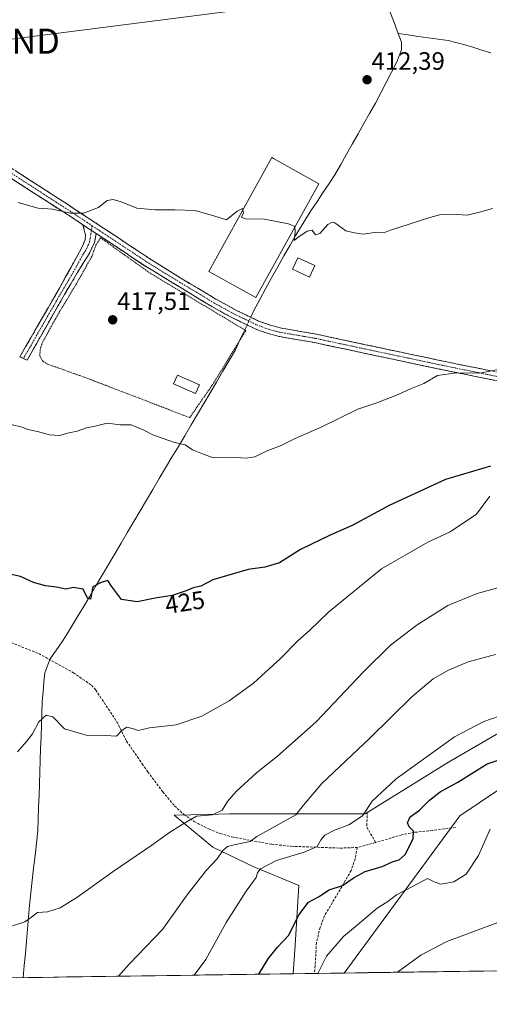
# Model space of a CAD drawing. Units: metres. Extents: x 597117 to 600562, y 4736055 to 4738418.
# Drawn here: x 600120 to 600307, y 4736087 to 4736479 of the extents above; entities that cross this region are included whole.
import ezdxf
from ezdxf.enums import TextEntityAlignment as Align

# ---------------------------------------------------------------- set-up
doc = ezdxf.new("R2010")
doc.units = ezdxf.units.M
doc.header["$MEASUREMENT"] = 0
for name, pattern in [('TRAZO_Y_PUNTO', [1, 0.5, -0.25, 0, -0.25]), ('TRAZOS', [0.75, 0.5, -0.25]), ('TRAZOSX2', [1.5, 1, -0.5])]:
    doc.linetypes.add(name, pattern=pattern)
doc.layers.get('0').update_dxf_attribs({"lineweight": 5})
for name, color, linetype, lineweight in [('Alambrada', 19, 'TRAZOS', 0), ('Camino', 19, 'TRAZOSX2', 0), ('Camino Cxs', 19, 'Continuous', 0), ('Camino eje', 19, 'TRAZO_Y_PUNTO', 0), ('Carátula', 7, 'Continuous', 5), ('Corriente natural lineal', 142, 'Continuous', 13), ('Corriente natural lineal oculto', 19, 'TRAZO_Y_PUNTO', 13), ('Cultivos herbáceos CxS', 92, 'Continuous', 0), ('Curva de nivel maestra', 36, 'Continuous', 30), ('Curva de nivel normal', 36, 'Continuous', 0), ('Edificación', 1, 'Continuous', 13), ('Edificación Cxs', 1, 'Continuous', 13), ('Edificación industrial', 135, 'Continuous', 13), ('Edificación industrial Cxs', 135, 'Continuous', 13), ('Edificación ligera', 1, 'Continuous', 0), ('Edificación ligera Cxs', 1, 'Continuous', 0), ('Entidad de ámbito territorial CxS', 92, 'Continuous', 0), ('Municipio CxS', 142, 'Continuous', 0), ('Pastizal CxS', 92, 'Continuous', 0), ('Punto de cota en terreno', 7, 'Continuous', 0), ('Rótulo de curva de nivel directora', 19, 'Continuous', 0), ('Rótulo de punto de cota en terreno', 19, 'Continuous', 0), ('Senda', 19, 'TRAZOSX2', 0), ('Tendido', 6, 'Continuous', 0), ('Torre de tendido puntual', 7, 'Continuous', 0)]:
    doc.layers.add(name, color=color, linetype=linetype, lineweight=lineweight)
doc.styles.add('Arial', font='txt', dxfattribs={"height": 0.2})

# ---------------------------------------------------------------- blocks, each defined once
blk = doc.blocks.new('*U164')
at = {"layer": 'Cultivos herbáceos CxS', "color": 92, "linetype": 'Continuous', "lineweight": 0}
blk.add_polyline3d([(600318.82, 4736200.18, 447.86), (600290.84, 4736183.75, 448.29), (600257.65, 4736163.2, 446.12), (600203.9, 4736163.2, 437), (600194.99, 4736163.02, 436.39), (600181.79, 4736162.74, 434.98), (600197.05, 4736150.03, 439.9), (600213.38, 4736142.12, 445.32), (600231.3, 4736134.75, 449.12), (600229.81, 4736110.96, 452.66), (600228.98, 4736099.63, 454.04), (599380.24, 4736087.47, 464.04)], dxfattribs=at)
blk = doc.blocks.new('*U186')
at = {"layer": 'Curva de nivel normal', "color": 36, "linetype": 'Continuous', "lineweight": 0}
blk.add_polyline3d([(600307.22, 4736289.63, 430), (600301.96, 4736282.44, 430), (600291.4, 4736275.43, 430), (600282.59, 4736271.31, 430), (600264.18, 4736260.73, 430), (600243.14, 4736243.45, 430), (600235.68, 4736236.37, 430), (600230.81, 4736231.97, 430), (600223.99, 4736225.1, 430), (600213.22, 4736215.3, 430), (600203.65, 4736208.24, 430), (600192.78, 4736202.13, 430), (600182.54, 4736198.62, 430), (600171.99, 4736197.44, 430), (600167.47, 4736196.36, 430), (600165.57, 4736197.07, 430), (600162.98, 4736197.68, 430), (600161.05, 4736196.58, 430), (600158.79, 4736194.1, 430), (600154.45, 4736194.4, 430), (600146.78, 4736194.6, 430), (600138.11, 4736197.07, 430), (600133.44, 4736201.79, 430), (600130.9, 4736202.54, 430), (600127.98, 4736199.81, 430), (600125.42, 4736195.04, 430), (600123.09, 4736192.04, 430), (600119.52, 4736187.98, 430)], dxfattribs=at)
blk = doc.blocks.new('*U188')
at = {"layer": 'Curva de nivel normal', "color": 36, "linetype": 'Continuous', "lineweight": 0}
blk.add_polyline3d([(600159.65, 4736098.64, 440), (600163.88, 4736103.48, 440), (600177.15, 4736117.2, 440), (600186.88, 4736131.04, 440), (600194.45, 4736140.73, 440), (600198.79, 4736145.38, 440), (600201.08, 4736148.61, 440), (600202.95, 4736150.24, 440), (600206.08, 4736151.08, 440), (600212, 4736152.3, 440), (600214.64, 4736154.3, 440), (600230.08, 4736162.8, 440), (600233.12, 4736166.75, 440), (600240.4, 4736175.26, 440), (600259.51, 4736193.34, 440), (600276.2, 4736209.79, 440), (600284.64, 4736216.92, 440), (600290.76, 4736220.48, 440), (600298.66, 4736223.73, 440), (600309.46, 4736226.68, 440)], dxfattribs=at)
blk = doc.blocks.new('*U192')
at = {"layer": 'Curva de nivel normal', "color": 36, "linetype": 'Continuous', "lineweight": 0}
blk.add_polyline3d([(600320.4, 4736256.02, 435), (600302.2, 4736250.86, 435), (600290.58, 4736246.1, 435), (600278.3, 4736238.45, 435), (600267.76, 4736230.35, 435), (600256.83, 4736219.56, 435), (600238.12, 4736199.86, 435), (600222.79, 4736186.2, 435), (600214.45, 4736179.56, 435), (600206.41, 4736172.11, 435), (600202.94, 4736168.12, 435), (600200.76, 4736164.66, 435), (600196.99, 4736162.89, 435), (600190.66, 4736162.37, 435), (600184.93, 4736158.95, 435), (600179.45, 4736155.62, 435), (600172.81, 4736150.76, 435), (600157.53, 4736140.33, 435), (600143.04, 4736129.93, 435), (600136.4, 4736125.87, 435), (600131.35, 4736124.2, 435), (600127.44, 4736123.98, 435), (600125.08, 4736122.11, 435), (600122.31, 4736120.29, 435), (600117.41, 4736118.72, 435)], dxfattribs=at)
blk = doc.blocks.new('*U194')
at = {"layer": 'Curva de nivel normal', "color": 36, "linetype": 'Continuous', "lineweight": 0}
blk.add_polyline3d([(600238.79, 4736099.77, 455), (600242.25, 4736106.68, 455), (600249.05, 4736114.49, 455), (600256.18, 4736120.48, 455), (600262.44, 4736125.69, 455), (600266.73, 4736128.42, 455), (600270.12, 4736130.98, 455), (600276.8, 4736134.46, 455), (600282.46, 4736137.54, 455), (600285.13, 4736136.26, 455), (600287.8, 4736135.23, 455), (600292.91, 4736136.15, 455), (600297.82, 4736139.2, 455), (600302.66, 4736146.68, 455), (600307.39, 4736157.21, 455)], dxfattribs=at)
blk = doc.blocks.new('*U197')
at = {"layer": 'Curva de nivel normal', "color": 36, "linetype": 'Continuous', "lineweight": 0}
blk.add_polyline3d([(600313.13, 4736340.63, 420), (600303.22, 4736338.56, 420), (600293.97, 4736338.68, 420), (600286.46, 4736337.72, 420), (600280.94, 4736334.41, 420), (600275.63, 4736332.34, 420), (600270.79, 4736330.04, 420), (600262.29, 4736326.84, 420), (600254.79, 4736324.23, 420), (600240.42, 4736317.26, 420), (600229.87, 4736312.6, 420), (600224.28, 4736309.87, 420), (600219, 4736307.87, 420), (600213.79, 4736305.35, 420), (600210.3, 4736304.73, 420), (600204.07, 4736305.1, 420), (600197.28, 4736304.94, 420), (600192.93, 4736306.5, 420), (600188.98, 4736308.03, 420), (600186.08, 4736310.02, 420), (600181.46, 4736311.1, 420), (600177.41, 4736312.64, 420), (600173.19, 4736314.02, 420), (600169.45, 4736315.99, 420), (600167.12, 4736316.94, 420), (600164.65, 4736318.05, 420), (600160.25, 4736318.03, 420), (600155.12, 4736318.71, 420), (600150.31, 4736317.53, 420), (600146.91, 4736316.82, 420), (600143.11, 4736315.55, 420), (600139.3, 4736314.78, 420), (600136.09, 4736313.79, 420), (600132.24, 4736314.06, 420), (600127.35, 4736315.4, 420), (600123.56, 4736316.12, 420), (600121.26, 4736317.14, 420), (600116.94, 4736318.21, 420)], dxfattribs=at)
blk = doc.blocks.new('*U199')
at = {"layer": 'Curva de nivel normal', "color": 36, "linetype": 'Continuous', "lineweight": 0}
blk.add_polyline3d([(600270.45, 4736100.23, 460), (600279.8, 4736107, 460), (600290.13, 4736112.44, 460), (600320.67, 4736123.9, 460)], dxfattribs=at)
blk = doc.blocks.new('*U202')
at = {"layer": 'Curva de nivel normal', "color": 36, "linetype": 'Continuous', "lineweight": 0}
blk.add_polyline3d([(600189.69, 4736099.07, 445), (600194.32, 4736105.36, 445), (600202.36, 4736119.96, 445), (600210.29, 4736132.42, 445), (600214.39, 4736137.86, 445), (600214.85, 4736139.83, 445), (600216.05, 4736141.33, 445), (600222.45, 4736144.73, 445), (600233.45, 4736148.06, 445), (600238.62, 4736150.29, 445), (600240.14, 4736153.03, 445), (600241.62, 4736154.76, 445), (600245.45, 4736156.7, 445), (600251.12, 4736158.93, 445), (600256.6, 4736162.47, 445), (600260.47, 4736168.3, 445), (600269.96, 4736177.16, 445), (600293.22, 4736193.88, 445), (600304.8, 4736199.97, 445), (600316.98, 4736204.22, 445)], dxfattribs=at)
blk = doc.blocks.new('*U209')
at = {"layer": 'Curva de nivel maestra', "color": 36, "linetype": 'Continuous', "lineweight": 30}
blk.add_polyline3d([(600307.52, 4736301.64, 425), (600289.62, 4736296.3, 425), (600267.46, 4736286.03, 425), (600252.45, 4736278, 425), (600243.74, 4736274.14, 425), (600231.92, 4736268.45, 425), (600223.55, 4736263.17, 425), (600217.79, 4736261.37, 425), (600211.16, 4736260.42, 425), (600197.13, 4736256.37, 425), (600192.29, 4736253.82, 425), (600189.25, 4736253.23, 425), (600186.45, 4736251.98, 425), (600180.97, 4736250.19, 425), (600174.17, 4736249.12, 425), (600167.03, 4736247.64, 425), (600160.78, 4736248.55, 425), (600156.87, 4736253.79, 425), (600155.42, 4736256.14, 425), (600152.77, 4736255.35, 425), (600149.36, 4736253.54, 425), (600148.44, 4736248.69, 425), (600147.34, 4736249.03, 425), (600145.57, 4736252.62, 425), (600141.62, 4736253.26, 425), (600138.68, 4736252.67, 425), (600135, 4736253.43, 425), (600130.53, 4736254, 425), (600125.77, 4736255.36, 425), (600120.71, 4736257.74, 425), (600115.71, 4736258.71, 425)], dxfattribs=at)
blk = doc.blocks.new('*U210')
at = {"layer": 'Curva de nivel maestra', "color": 36, "linetype": 'Continuous', "lineweight": 30}
blk.add_polyline3d([(600215.35, 4736099.44, 450), (600219.05, 4736105.61, 450), (600222.85, 4736110.16, 450), (600227.12, 4736114.87, 450), (600231.38, 4736123.26, 450), (600235.18, 4736128.06, 450), (600239.12, 4736130.28, 450), (600243.4, 4736132.97, 450), (600248.66, 4736134.68, 450), (600253.3, 4736137.98, 450), (600257.61, 4736140.32, 450), (600264.39, 4736142.27, 450), (600268.79, 4736144.34, 450), (600271.13, 4736145, 450), (600273.52, 4736147.11, 450), (600276.69, 4736153.28, 450), (600276.81, 4736156.33, 450), (600275.14, 4736158.05, 450), (600274.46, 4736159.7, 450), (600275.58, 4736162.12, 450), (600279.26, 4736164.77, 450), (600283.17, 4736168.7, 450), (600287.46, 4736171.97, 450), (600294.46, 4736175.87, 450), (600306.13, 4736183.12, 450), (600314.46, 4736185.99, 450)], dxfattribs=at)
blk = doc.blocks.new('5PATER')
at = {"layer": 'Carátula', "linetype": 'Continuous', "lineweight": 5}
h = blk.add_hatch(color=250, dxfattribs=at)
edge = h.paths.add_edge_path()
edge.add_ellipse((0, 0.01), major_axis=(-1.33, -1.34), ratio=0.999422, start_angle=0, end_angle=360)
blk = doc.blocks.new('5TTEND')
blk.add_text('5TTEND', height=10).set_placement((0, 0), align=Align.MIDDLE_CENTER)

msp = doc.modelspace()

# ---------------------------------------------------------------- linework, layer by layer
at = {"layer": 'Alambrada', "color": 19, "linetype": 'TRAZOS', "lineweight": 0}
msp.add_polyline3d([(600187.92, 4736320.9, 418.65), (600197.39, 4736334.59, 417.78), (600210.21, 4736355.55, 416.95), (600172.44, 4736378.19, 416.05), (600152.48, 4736392.43, 415.53), (600150.61, 4736389.47, 415.75), (600149.04, 4736385.07, 416.04), (600142.88, 4736374.18, 416.83), (600134.37, 4736359.94, 417.89), (600129.48, 4736350.99, 418.15), (600128.57, 4736348.5, 418.24), (600128.28, 4736345.55, 418.4), (600129.64, 4736343.22, 418.52), (600131.45, 4736342.19, 418.55), (600147.12, 4736336.58, 418.63), (600187.92, 4736320.9, 418.65)], dxfattribs=at)
at = {"layer": 'Camino', "color": 19, "linetype": 'TRAZOSX2', "lineweight": 0}
for points in [[(600145.46, 4736397.63), (600141.59, 4736400.2), (600100.23, 4736426.92), (600054.94, 4736454.4), (600018.92, 4736478.47), (599981.8, 4736502.5), (599956.37, 4736518.37), (599929.73, 4736535.5), (599911.89, 4736546.8), (599882.37, 4736565.71), (599852.85, 4736584.47), (599823.09, 4736602.87), (599809.82, 4736611.26), (599795.7, 4736620.69), (599782.05, 4736629.22), (599769.72, 4736638.27)], [(600102.09, 4736429.79), (600139.28, 4736405.79), (600171.69, 4736384.35), (600184.4, 4736376.41), (600198.35, 4736368.06), (600206.25, 4736363.71), (600215.29, 4736359.34), (600219.99, 4736357.63), (600223.81, 4736356.59), (600236.93, 4736354.33), (600238.25, 4736354.11), (600257.8, 4736349.92), (600290.75, 4736342.95), (600315.76, 4736337.85)], [(600121.82, 4736344.45), (600120.4, 4736345.14), (600136.17, 4736372.43), (600145.29, 4736389.07), (600146.29, 4736391.63), (600146.49, 4736393.63), (600146.27, 4736394.47), (600145.46, 4736397.63)], [(600150.73, 4736394.14), (600150.09, 4736390.59), (600148, 4736386.09), (600145.77, 4736382.75), (600138.12, 4736369.87), (600123.24, 4736343.76), (600121.82, 4736344.45)], [(600320, 4736333.53), (600286.41, 4736340.37), (600257.09, 4736346.57), (600246.54, 4736348.83), (600237.6, 4736350.75), (600223.07, 4736353.25), (600218.65, 4736354.46), (600215.93, 4736355.47), (600213.68, 4736356.31), (600204.68, 4736360.67), (600196.65, 4736365.09), (600169.84, 4736381.47), (600150.73, 4736394.14)]]:
    msp.add_lwpolyline(points, dxfattribs=at)
at = {"layer": 'Camino Cxs', "color": 19, "linetype": 'Continuous', "lineweight": 0}
msp.add_lwpolyline([(600145.46, 4736397.63), (600150.73, 4736394.14)], dxfattribs=at)
for points in [[(600118.62, 4736419.12, 413.77), (600122.75, 4736416.46, 414), (600126.88, 4736413.79, 414.17), (600131.02, 4736411.12, 414.36), (600135.15, 4736408.46, 414.52), (600139.28, 4736405.79, 414.78), (600143.33, 4736403.11, 414.88), (600147.38, 4736400.43, 415.04), (600151.43, 4736397.75, 415.23), (600155.49, 4736395.07, 415.4), (600159.54, 4736392.39, 415.52), (600163.59, 4736389.71, 415.72), (600167.64, 4736387.03, 415.83), (600171.69, 4736384.35, 416.03), (600175.93, 4736381.7, 416.04), (600180.16, 4736379.06, 416.16), (600184.4, 4736376.41, 416.25), (600187.89, 4736374.32, 416.34), (600191.38, 4736372.24, 416.39), (600194.86, 4736370.15, 416.44), (600198.35, 4736368.06, 416.49), (600202.3, 4736365.89, 416.56), (600206.25, 4736363.71, 416.55), (600209.26, 4736362.25, 416.59), (600212.28, 4736360.8, 416.57), (600215.29, 4736359.34, 416.61), (600217.64, 4736358.49, 416.66), (600219.99, 4736357.63, 416.65), (600223.81, 4736356.59, 416.63), (600228.18, 4736355.84, 416.62), (600232.56, 4736355.08, 416.64), (600236.93, 4736354.33, 416.67), (600238.25, 4736354.11, 416.68), (600243.14, 4736353.06, 416.77), (600248.03, 4736352.02, 416.88), (600252.91, 4736350.97, 417.02), (600257.8, 4736349.92, 417.22), (600262.51, 4736348.92, 417.42), (600267.21, 4736347.93, 417.72), (600271.92, 4736346.93, 417.88), (600276.63, 4736345.94, 418.17), (600281.34, 4736344.94, 418.47), (600286.04, 4736343.95, 418.81), (600290.75, 4736342.95, 418.94), (600294.92, 4736342.1, 419.24), (600299.09, 4736341.25, 419.46), (600303.26, 4736340.4, 419.6), (600307.42, 4736339.55, 419.85)], [(600310.4, 4736335.48, 420.8), (600305.6, 4736336.46, 420.34), (600300.81, 4736337.44, 419.94), (600296.01, 4736338.42, 419.95), (600291.21, 4736339.39, 419.74), (600286.41, 4736340.37, 419.45), (600281.52, 4736341.4, 419.07), (600276.64, 4736342.44, 418.7), (600271.75, 4736343.47, 418.37), (600266.86, 4736344.5, 418.27), (600261.98, 4736345.54, 418.09), (600257.09, 4736346.57, 417.68), (600253.57, 4736347.32, 417.34), (600250.06, 4736348.08, 417.12), (600246.54, 4736348.83, 417.12), (600242.07, 4736349.79, 417.24), (600237.6, 4736350.75, 417.08), (600232.76, 4736351.58, 416.93), (600227.91, 4736352.42, 416.81), (600223.07, 4736353.25, 416.85), (600218.65, 4736354.46, 416.94), (600215.93, 4736355.47, 416.96), (600213.68, 4736356.31, 416.88), (600210.68, 4736357.76, 416.67), (600207.68, 4736359.22, 416.61), (600204.68, 4736360.67, 416.64), (600200.67, 4736362.88, 416.56), (600196.65, 4736365.09, 416.42), (600192.82, 4736367.43, 416.43), (600188.99, 4736369.77, 416.4), (600185.16, 4736372.11, 416.32), (600181.33, 4736374.45, 416.13), (600177.5, 4736376.79, 416.17), (600173.67, 4736379.13, 416.04), (600169.84, 4736381.47, 416.05), (600166.02, 4736384, 415.86), (600162.2, 4736386.54, 415.89), (600158.37, 4736389.07, 415.69), (600154.55, 4736391.61, 415.58), (600150.73, 4736394.14, 415.4), (600148.1, 4736395.89, 415.29), (600145.46, 4736397.63, 415.18), (600141.59, 4736400.2, 415.03), (600137.45, 4736402.87, 414.96), (600133.32, 4736405.54, 414.77), (600129.18, 4736408.22, 414.54), (600125.05, 4736410.89, 414.36), (600120.91, 4736413.56, 414.12), (600116.77, 4736416.23, 413.96)]]:
    msp.add_polyline3d(points, dxfattribs=at)
msp.add_polyline3d([(600150.73, 4736394.14, 415.4), (600150.09, 4736390.59, 415.64), (600148, 4736386.09, 415.88), (600145.77, 4736382.75, 416.12), (600143.22, 4736378.46, 416.39), (600140.67, 4736374.16, 416.79), (600138.12, 4736369.87, 416.95), (600135.99, 4736366.14, 417.27), (600133.87, 4736362.41, 417.6), (600131.74, 4736358.68, 417.86), (600129.62, 4736354.95, 417.93), (600127.49, 4736351.22, 418.02), (600125.37, 4736347.49, 418.19), (600123.24, 4736343.76, 418.39), (600120.4, 4736345.14, 418.17), (600122.65, 4736349.04, 417.99), (600124.91, 4736352.94, 417.77), (600127.16, 4736356.84, 417.63), (600129.41, 4736360.73, 417.48), (600131.66, 4736364.63, 417.23), (600133.92, 4736368.53, 416.91), (600136.17, 4736372.43, 416.72), (600138.45, 4736376.59, 416.49), (600140.73, 4736380.75, 416.16), (600143.01, 4736384.91, 415.91), (600145.29, 4736389.07, 415.56), (600146.29, 4736391.63, 415.46), (600146.49, 4736393.63, 415.4), (600146.27, 4736394.47, 415.36), (600145.46, 4736397.63, 415.18), (600148.1, 4736395.89, 415.29), (600150.73, 4736394.14, 415.4)], close=True, dxfattribs=at)
at = {"layer": 'Camino eje', "color": 19, "linetype": 'TRAZO_Y_PUNTO', "lineweight": 0}
for points in [[(600111.5, 4736421.68), (600130.1, 4736409.68), (600140.44, 4736403), (600149.12, 4736397.24)], [(600148.84, 4736395.39), (600148.61, 4736393.89), (600148.29, 4736392.11), (600148.19, 4736391.11), (600147.69, 4736389.83), (600146.65, 4736387.58), (600145.53, 4736385.91), (600140.97, 4736377.59), (600137.15, 4736371.15), (600131.51, 4736361.39), (600124.07, 4736348.34), (600121.82, 4736344.45)], [(600149.12, 4736397.24), (600148.84, 4736395.39)], [(600149.12, 4736397.24), (600161.21, 4736389.25), (600170.77, 4736382.91), (600177.12, 4736378.94), (600183.82, 4736374.85), (600190.8, 4736370.67), (600197.5, 4736366.58), (600205.47, 4736362.19), (600209.97, 4736360.01), (600214.49, 4736357.83), (600215.61, 4736357.41), (600217.96, 4736356.55), (600219.32, 4736356.05), (600221.53, 4736355.44), (600223.44, 4736354.92), (600237.27, 4736352.54), (600237.93, 4736352.43), (600242.4, 4736351.47), (600257.45, 4736348.25), (600288.58, 4736341.66), (600301.09, 4736339.11), (600317.88, 4736335.69)]]:
    msp.add_lwpolyline(points, dxfattribs=at)
at = {"layer": 'Corriente natural lineal', "color": 142, "linetype": 'Continuous', "lineweight": 13}
for points in [[(600270.79, 4736473.69, 411.47), (600269.15, 4736478.12, 411.44), (600267.52, 4736482.55, 411.33)], [(600212.15, 4736360.86, 416.57), (600213.41, 4736363.55, 416.49), (600215.76, 4736367.87, 416.36), (600218.1, 4736372.19, 416.24), (600220.45, 4736376.51, 415.9), (600222.9, 4736380.87, 415.71), (600225.35, 4736385.22, 415.3), (600227.8, 4736389.58, 415.17), (600229.88, 4736393.06, 414.96), (600231.95, 4736396.55, 414.79), (600234.03, 4736400.03, 414.71), (600236.35, 4736403.53, 414.58), (600238.68, 4736407.04, 414.36), (600241, 4736410.54, 414.14), (600243.33, 4736414.05, 414), (600245.65, 4736417.55, 413.96), (600247.95, 4736421.62, 413.71), (600250.24, 4736425.69, 413.27), (600252.54, 4736429.76, 412.99), (600254.84, 4736433.82, 413.15), (600257.14, 4736437.89, 412.9), (600259.43, 4736441.96, 412.63), (600261.73, 4736446.03, 412.51), (600263.86, 4736450.14, 412.49), (600265.98, 4736454.25, 412.08), (600268.11, 4736458.36, 412.05), (600270.23, 4736462.47, 411.51), (600271.15, 4736464.86, 411.33), (600272.07, 4736467.24, 411.52), (600272.05, 4736470.27, 411.54), (600270.79, 4736473.69, 411.47)], [(600307.58, 4736466.02, 412.15), (600304, 4736467.15, 412.06), (600300.41, 4736468.28, 411.85), (600296.83, 4736469.41, 411.68), (600293.75, 4736470.19, 411.64), (600290.66, 4736470.96, 411.62), (600286.69, 4736471.51, 411.64), (600282.71, 4736472.05, 411.45), (600278.74, 4736472.6, 411.26), (600274.76, 4736473.14, 411.26), (600270.79, 4736473.69, 411.47)], [(600121.72, 4736098.1, 437.06), (600121.72, 4736098.1, 437.06), (600122.15, 4736102.91, 436.62), (600122.58, 4736107.73, 436.28), (600123.01, 4736112.54, 435.85), (600123.43, 4736117.35, 435.43), (600123.86, 4736122.16, 434.88), (600124.29, 4736126.98, 434.37), (600124.72, 4736131.79, 434.02), (600125.29, 4736136.73, 433.74), (600125.86, 4736141.67, 433.44), (600126.42, 4736146.61, 433.03), (600126.99, 4736151.55, 432.64), (600127.56, 4736156.49, 432.37), (600127.72, 4736161.17, 432.13), (600127.87, 4736165.85, 431.83), (600128.03, 4736170.52, 431.46), (600128.19, 4736175.2, 431.15), (600128.34, 4736179.88, 430.91), (600128.5, 4736184.56, 430.68), (600128.65, 4736189.24, 430.47), (600128.81, 4736193.92, 430.29), (600128.97, 4736198.59, 430.13), (600129.12, 4736203.27, 429.8), (600129.28, 4736207.95, 429.67), (600129.63, 4736211.76, 429.38), (600129.97, 4736215.58, 429.08), (600130.32, 4736219.39, 428.75), (600131.5, 4736222.56, 428.1), (600132.4, 4736224.99, 427.82), (600133.61, 4736226.69, 427.58), (600135.6, 4736229.49, 427.08), (600137.59, 4736232.29, 427.14), (600139.58, 4736235.57, 426.98), (600141.58, 4736238.84, 426.39), (600143.57, 4736242.12, 426.1), (600145.56, 4736245.39, 425.43), (600148.08, 4736249.66, 425), (600150.6, 4736253.93, 424.91), (600153.13, 4736258.2, 424.69), (600155.65, 4736262.47, 424.28), (600158.17, 4736266.74, 424.1), (600160.69, 4736271.01, 423.87), (600163.21, 4736275.28, 423.41), (600165.74, 4736279.55, 423.02), (600168.26, 4736283.82, 422.63), (600170.78, 4736288.09, 422.49), (600173.3, 4736292.36, 422.01), (600175.83, 4736296.63, 421.23), (600178.35, 4736300.9, 420.65), (600180.87, 4736305.17, 420.23), (600183.39, 4736309.44, 419.76), (600185.91, 4736313.71, 419.25), (600188.44, 4736317.98, 418.94), (600190.96, 4736322.25, 418.58), (600193.48, 4736326.52, 418.35), (600196, 4736330.79, 418.14), (600198.52, 4736335.06, 417.87), (600201.05, 4736339.33, 417.72), (600203.57, 4736343.6, 417.56), (600206.09, 4736347.87, 417.14), (600207.63, 4736351.16, 417.1), (600209.17, 4736354.46, 417.03), (600210.7, 4736357.75, 416.67)]]:
    msp.add_polyline3d(points, dxfattribs=at)
at = {"layer": 'Corriente natural lineal oculto', "color": 19, "linetype": 'TRAZO_Y_PUNTO', "lineweight": 13}
msp.add_polyline3d([(600210.7, 4736357.75, 416.67), (600212.15, 4736360.86, 416.57)], dxfattribs=at)
at = {"layer": 'Cultivos herbáceos CxS', "color": 92, "linetype": 'Continuous', "lineweight": 0}
for points in [[(600318.82, 4736200.18, 447.86), (600290.84, 4736183.75, 448.29), (600257.65, 4736163.2, 446.12), (600203.9, 4736163.2, 437), (600194.99, 4736163.02, 436.39), (600181.79, 4736162.74, 434.98), (600197.05, 4736150.03, 439.9), (600213.38, 4736142.12, 445.32), (600231.3, 4736134.75, 449.12), (600229.81, 4736110.96, 452.66), (600228.98, 4736099.63, 454.04)], [(600341.68, 4736101.25, 469.96), (600333.11, 4736119.98, 463.19), (600342.03, 4736120.62, 464.41), (600352, 4736121.33, 465.6), (600386.4, 4736117.28, 468.99), (600441.03, 4736143.25, 472.31), (600454.52, 4736141.9, 472.96), (600488.24, 4736148.31, 475.21), (600522.64, 4736164.16, 475.07), (600491.28, 4736177.31, 470.56), (600476.04, 4736180.41, 468.44), (600448.31, 4736182.61, 465.21), (600434.28, 4736183.72, 464.14), (600361.44, 4736182.03, 458), (600318.28, 4736177.99, 455.46), (600295.34, 4736162.47, 454.15), (600249.27, 4736099.92, 458.84)], [(600228.98, 4736099.63, 454.04), (599380.24, 4736087.47, 464.04)], [(600341.68, 4736101.25, 469.96), (600249.27, 4736099.92, 458.84)]]:
    msp.add_polyline3d(points, dxfattribs=at)
msp.add_polyline3d([(600249.27, 4736099.92, 458.84), (600295.34, 4736162.47, 454.15), (600318.28, 4736177.99, 455.46), (600361.44, 4736182.03, 458), (600434.28, 4736183.72, 464.14), (600448.31, 4736182.61, 465.21), (600476.04, 4736180.41, 468.44), (600491.28, 4736177.31, 470.56), (600522.64, 4736164.16, 475.07), (600488.24, 4736148.31, 475.21), (600454.52, 4736141.9, 472.96), (600441.03, 4736143.25, 472.31), (600386.4, 4736117.28, 468.99), (600352, 4736121.33, 465.6), (600342.03, 4736120.62, 464.41), (600333.11, 4736119.98, 463.19), (600341.68, 4736101.25, 469.96), (600249.27, 4736099.92, 458.84)], close=True, dxfattribs=at)
at = {"layer": 'Curva de nivel normal', "color": 36, "linetype": 'Continuous', "lineweight": 0}
for points in [[(600209.01, 4736403.49, 415), (600208.86, 4736404.07, 415), (600206.79, 4736403.11, 415), (600202.59, 4736399.56, 415), (600197.84, 4736401.07, 415), (600190.08, 4736403.3, 415), (600182.03, 4736403.57, 415), (600174.14, 4736403.63, 415), (600166.9, 4736404.3, 415), (600160.69, 4736406.72, 415), (600157.45, 4736407.7, 415), (600155.05, 4736407.28, 415), (600151.66, 4736404.51, 415), (600145.66, 4736402.26, 415), (600140.44, 4736402.25, 415), (600133.38, 4736403.9, 415), (600127.61, 4736404.23, 415), (600124.78, 4736405.06, 415), (600119.77, 4736406.44, 415)], [(600229.76, 4736396.75, 415), (600229.76, 4736396.91, 415), (600227.24, 4736398.04, 415), (600217.69, 4736399.84, 415), (600209.9, 4736399.99, 415), (600208.49, 4736400.62, 415), (600209.28, 4736402.42, 415), (600209.01, 4736403.49, 415)], [(600308.22, 4736404.12, 415), (600303.11, 4736402.7, 415), (600298.25, 4736401.46, 415), (600292.05, 4736401.79, 415), (600287.78, 4736401.75, 415), (600283.34, 4736400.58, 415), (600267.79, 4736395.46, 415), (600265.12, 4736394.46, 415), (600262.3, 4736394.65, 415), (600256.88, 4736393.93, 415), (600253.38, 4736394.45, 415), (600249.96, 4736395.26, 415), (600245.65, 4736398.34, 415), (600244.6, 4736398.72, 415), (600242.79, 4736397.77, 415), (600239.58, 4736394.15, 415), (600237.9, 4736393.66, 415), (600236.64, 4736395.44, 415), (600234.6, 4736395.12, 415), (600230.93, 4736392.56, 415), (600229.37, 4736391.43, 415), (600229.82, 4736394.76, 415), (600229.76, 4736396.75, 415)]]:
    msp.add_polyline3d(points, dxfattribs=at)
at = {"layer": 'Edificación', "color": 1, "linetype": 'Continuous', "lineweight": 13}
msp.add_polyline3d([(600237.64, 4736381.39, 415.42), (600235.52, 4736376.8, 415.8), (600228.8, 4736379.92, 415.64), (600230.92, 4736384.5, 415.4), (600237.64, 4736381.39, 415.42)], dxfattribs=at)
at = {"layer": 'Edificación Cxs', "color": 1, "linetype": 'Continuous', "lineweight": 13}
msp.add_polyline3d([(600237.64, 4736381.39, 415.42), (600235.52, 4736376.8, 415.8), (600228.8, 4736379.92, 415.64), (600230.92, 4736384.5, 415.4), (600237.64, 4736381.39, 415.42)], close=True, dxfattribs=at)
at = {"layer": 'Edificación industrial', "color": 135, "linetype": 'Continuous', "lineweight": 13}
msp.add_polyline3d([(600239.3, 4736413.97, 414.06), (600214.2, 4736368.64, 416.56), (600195.46, 4736379.02, 416.43), (600220.55, 4736424.34, 413.62), (600221.28, 4736423.94, 413.69), (600239.3, 4736413.97, 414.06)], dxfattribs=at)
at = {"layer": 'Edificación industrial Cxs', "color": 135, "linetype": 'Continuous', "lineweight": 13}
msp.add_polyline3d([(600239.3, 4736413.97, 414.06), (600214.2, 4736368.64, 416.56), (600195.46, 4736379.02, 416.43), (600220.55, 4736424.34, 413.62), (600221.28, 4736423.94, 413.69), (600239.3, 4736413.97, 414.06)], close=True, dxfattribs=at)
at = {"layer": 'Edificación ligera', "color": 1, "linetype": 'Continuous', "lineweight": 0}
msp.add_polyline3d([(600191.78, 4736333.98, 417.92), (600190.21, 4736330.44, 418.07), (600181.48, 4736334.3, 418.27), (600183.03, 4736337.82, 417.89), (600191.78, 4736333.98, 417.92)], dxfattribs=at)
at = {"layer": 'Edificación ligera Cxs', "color": 1, "linetype": 'Continuous', "lineweight": 0}
msp.add_polyline3d([(600191.78, 4736333.98, 417.92), (600190.21, 4736330.44, 418.07), (600181.48, 4736334.3, 418.27), (600183.03, 4736337.82, 417.89), (600191.78, 4736333.98, 417.92)], close=True, dxfattribs=at)
at = {"layer": 'Entidad de ámbito territorial CxS', "color": 92, "linetype": 'Continuous', "lineweight": 0}
msp.add_polyline3d([(600309.04, 4736100.78, 464.71), (600304.05, 4736100.71, 464.17), (600299.05, 4736100.64, 463.56), (600294.06, 4736100.57, 462.94), (600289.07, 4736100.49, 462.35), (600284.07, 4736100.42, 461.68), (600279.08, 4736100.35, 461), (600274.08, 4736100.28, 460.39), (600269.09, 4736100.21, 459.86), (600264.1, 4736100.14, 459.41), (600259.1, 4736100.07, 459.08), (600254.11, 4736099.99, 458.93), (600249.11, 4736099.92, 458.44), (600244.12, 4736099.85, 457.1), (600239.13, 4736099.78, 455.29), (600234.13, 4736099.71, 454.02), (600229.14, 4736099.64, 452.65), (600224.15, 4736099.56, 451.23), (600219.15, 4736099.49, 450.55), (600214.16, 4736099.42, 449.61), (600209.16, 4736099.35, 448.52), (600204.17, 4736099.28, 447.46), (600199.18, 4736099.21, 446.48), (600194.18, 4736099.13, 445.59), (600189.19, 4736099.06, 444.7), (600184.2, 4736098.99, 443.83), (600179.2, 4736098.92, 442.99), (600174.21, 4736098.85, 442.15), (600169.21, 4736098.78, 441.38), (600164.22, 4736098.71, 440.65), (600159.23, 4736098.63, 439.94), (600154.23, 4736098.56, 439.3), (600149.24, 4736098.49, 438.75), (600144.24, 4736098.42, 438.25), (600139.25, 4736098.35, 437.81), (600134.26, 4736098.28, 437.5), (600129.26, 4736098.2, 437.41), (600124.27, 4736098.13, 437.28), (600119.28, 4736098.06, 436.96)], dxfattribs=at)
at = {"layer": 'Municipio CxS', "color": 142, "linetype": 'Continuous', "lineweight": 0}
msp.add_polyline3d([(600308.82, 4736100.78, 464.68), (600303.82, 4736100.71, 464.15), (600298.82, 4736100.63, 463.53), (600293.82, 4736100.56, 462.91), (600288.82, 4736100.49, 462.32), (600283.83, 4736100.42, 461.65), (600278.83, 4736100.35, 460.97), (600273.83, 4736100.28, 460.36), (600268.83, 4736100.2, 459.84), (600263.83, 4736100.13, 459.39), (600258.83, 4736100.06, 459.06), (600253.84, 4736099.99, 458.92), (600248.84, 4736099.92, 458.39), (600243.84, 4736099.85, 457), (600238.84, 4736099.77, 455.19), (600233.84, 4736099.7, 453.98), (600228.85, 4736099.63, 452.52), (600223.85, 4736099.56, 451.19), (600218.85, 4736099.49, 450.5), (600213.85, 4736099.42, 449.54), (600208.85, 4736099.35, 448.45), (600203.85, 4736099.27, 447.39), (600198.86, 4736099.2, 446.42), (600193.86, 4736099.13, 445.54), (600188.86, 4736099.06, 444.64), (600183.86, 4736098.99, 443.77), (600178.86, 4736098.92, 442.93), (600173.86, 4736098.84, 442.09), (600168.87, 4736098.77, 441.33), (600163.87, 4736098.7, 440.6), (600158.87, 4736098.63, 439.89), (600153.87, 4736098.56, 439.25), (600148.87, 4736098.49, 438.71), (600143.87, 4736098.41, 438.21), (600138.88, 4736098.34, 437.78), (600133.88, 4736098.27, 437.48), (600128.88, 4736098.2, 437.42), (600123.88, 4736098.13, 437.25), (600118.88, 4736098.06, 436.94)], dxfattribs=at)
at = {"layer": 'Pastizal CxS', "color": 92, "linetype": 'Continuous', "lineweight": 0}
for points in [[(600318.28, 4736177.99, 455.46), (600295.34, 4736162.47, 454.15), (600249.27, 4736099.92, 458.84), (600228.98, 4736099.63, 454.04), (600228.98, 4736099.63, 454.04), (600229.81, 4736110.96, 452.66), (600231.3, 4736134.75, 449.12), (600213.38, 4736142.12, 445.32), (600197.05, 4736150.03, 439.9), (600181.79, 4736162.74, 434.98), (600194.99, 4736163.02, 436.39), (600203.9, 4736163.2, 437), (600257.65, 4736163.2, 446.12), (600290.84, 4736183.75, 448.29), (600318.82, 4736200.18, 447.86)], [(600318.82, 4736200.18, 447.86), (600290.84, 4736183.75, 448.29), (600257.65, 4736163.2, 446.12), (600203.9, 4736163.2, 437), (600194.99, 4736163.02, 436.39), (600181.79, 4736162.74, 434.98), (600197.05, 4736150.03, 439.9), (600213.38, 4736142.12, 445.32), (600231.3, 4736134.75, 449.12), (600229.81, 4736110.96, 452.66), (600228.98, 4736099.63, 454.04)], [(600341.68, 4736101.25, 469.96), (600333.11, 4736119.98, 463.19), (600342.03, 4736120.62, 464.41), (600352, 4736121.33, 465.6), (600386.4, 4736117.28, 468.99), (600441.03, 4736143.25, 472.31), (600454.52, 4736141.9, 472.96), (600488.24, 4736148.31, 475.21), (600522.64, 4736164.16, 475.07), (600491.28, 4736177.31, 470.56), (600476.04, 4736180.41, 468.44), (600448.31, 4736182.61, 465.21), (600434.28, 4736183.72, 464.14), (600361.44, 4736182.03, 458), (600318.28, 4736177.99, 455.46), (600295.34, 4736162.47, 454.15), (600249.27, 4736099.92, 458.84)], [(600249.27, 4736099.92, 458.84), (600228.98, 4736099.63, 454.04)]]:
    msp.add_polyline3d(points, dxfattribs=at)
at = {"layer": 'Senda', "color": 19, "linetype": 'TRAZOSX2', "lineweight": 0}
for points in [[(600116.92, 4736231.39), (600127.91, 4736227.02), (600141.66, 4736219.41), (600148.88, 4736214.42), (600150.56, 4736212.51), (600158.96, 4736199.87), (600162.8, 4736192.19), (600168.99, 4736183.21), (600171.24, 4736179.95), (600177.18, 4736172), (600181.88, 4736166.43), (600185.55, 4736163.01), (600189.64, 4736160.21), (600195.48, 4736157.23), (600200.03, 4736155.42), (600204.7, 4736154.06), (600220.52, 4736151.15), (600228.24, 4736150.35), (600247.64, 4736149.62), (600254.52, 4736149.87)], [(600258.48, 4736164.03), (600258.32, 4736157.95), (600261.84, 4736151.87)], [(600293.6, 4736157.87), (600284.42, 4736156.62), (600277.15, 4736155.88), (600272.28, 4736154.91), (600261.84, 4736151.87)], [(600254.52, 4736149.87), (600253.68, 4736145.39), (600252.12, 4736140.72), (600247.68, 4736133.07), (600241.48, 4736122.67), (600239.77, 4736118.01), (600238.27, 4736111.99), (600237.8, 4736102.83), (600237.37, 4736099.76), (600237.37, 4736099.75)], [(600261.84, 4736151.87), (600254.52, 4736149.87)]]:
    msp.add_lwpolyline(points, dxfattribs=at)
at = {"layer": 'Tendido', "color": 6, "linetype": 'Continuous', "lineweight": 0}
msp.add_polyline3d([(600464.76, 4736520.34, 419.32), (600391.42, 4736508.76, 417.58), (600262.16, 4736490.18, 411.01), (600110.71, 4736470.68, 410.83), (599960.55, 4736451.34, 411.26), (599799.8, 4736425.26, 422.74), (599650.91, 4736403.65, 437.35), (599533.4, 4736383.24, 457.2)], dxfattribs=at)

# ---------------------------------------------------------------- block references
at = {"layer": 'Cultivos herbáceos CxS', "color": 92, "linetype": 'Continuous', "lineweight": 0}
msp.add_blockref('*U164', (0, 0), dxfattribs=at)
at = {"layer": 'Curva de nivel maestra', "color": 36, "linetype": 'Continuous', "lineweight": 30}
for name in ['*U209', '*U210']:
    msp.add_blockref(name, (0, 0), dxfattribs=at)
at = {"layer": 'Curva de nivel normal', "color": 36, "linetype": 'Continuous', "lineweight": 0}
for name in ['*U197', '*U186', '*U192', '*U188', '*U202', '*U194', '*U199']:
    msp.add_blockref(name, (0, 0), dxfattribs=at)
at = {"layer": 'Punto de cota en terreno', "linetype": 'Continuous', "lineweight": 0}
for p in [(600258.42, 4736455.34, 412.39), (600157.29, 4736359.81, 417.51)]:
    msp.add_blockref('5PATER', p, dxfattribs=at)
at = {"layer": 'Torre de tendido puntual', "linetype": 'Continuous', "lineweight": 0}
msp.add_blockref('5TTEND', (600110.71, 4736470.68, 410.83), dxfattribs=at)

# ---------------------------------------------------------------- texts
at = {"layer": 'Rótulo de curva de nivel directora', "color": 19, "linetype": 'Continuous', "lineweight": 0, "style": 'Arial'}
msp.add_text('425', height=7, rotation=8.9424, dxfattribs=at).set_placement((600186.01, 4736247.41), align=Align.MIDDLE_CENTER)
at = {"layer": 'Rótulo de punto de cota en terreno', "color": 19, "linetype": 'Continuous', "lineweight": 0, "style": 'Arial'}
for s, p in [('412,39', (600260.18, 4736457.1)), ('417,51', (600159.05, 4736361.57))]:
    msp.add_text(s, height=7, dxfattribs=at).set_placement(p, align=Align.BOTTOM_LEFT)

doc.saveas('drawing.dxf')
